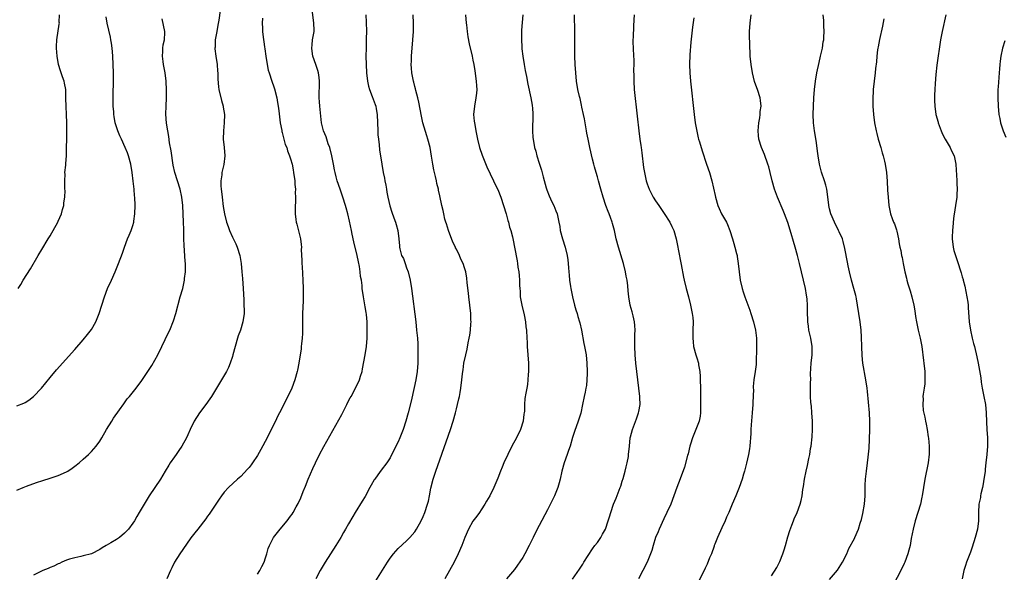
# Model space of a CAD drawing. Units: inches. Extents: x 2505131 to 2508000, y 1512000 to 1515000.
# Drawn here: x 2506714 to 2506951, y 1513457 to 1513590 of the extents above; entities that cross this region are included whole.
import ezdxf

# ---------------------------------------------------------------- set-up
doc = ezdxf.new("R2010")
doc.units = ezdxf.units.IN
doc.header["$MEASUREMENT"] = 0
doc.layers.add('LD25051512_10ft', color=93, linetype='Continuous')

msp = doc.modelspace()

# ---------------------------------------------------------------- linework, layer by layer
at = {"layer": 'LD25051512_10ft'}
for points, elevation in [([(2506762.04, 1513592.04), (2506761.71, 1513589.71), (2506761.51, 1513588.49), (2506761.21, 1513587), (2506760.87, 1513585), (2506760.8, 1513583.2), (2506760.78, 1513583), (2506760.79, 1513582.79), (2506761.01, 1513581), (2506761.31, 1513579), (2506761.41, 1513577.41), (2506761.47, 1513577), (2506761.46, 1513575.46), (2506761.62, 1513573.62), (2506761.71, 1513573), (2506762.37, 1513570.37), (2506762.76, 1513569), (2506762.78, 1513568.78), (2506763.06, 1513567), (2506763.02, 1513564.98), (2506762.81, 1513563), (2506762.78, 1513561), (2506762.98, 1513559), (2506763.14, 1513557), (2506762.91, 1513554.91), (2506762.47, 1513553), (2506762.46, 1513552.46), (2506762.23, 1513551), (2506762.2, 1513549.8), (2506762.28, 1513549), (2506762.38, 1513548.38), (2506762.48, 1513547), (2506762.76, 1513544.76), (2506763.05, 1513543.05), (2506763.59, 1513541), (2506763.93, 1513539.93), (2506764.3, 1513539), (2506765, 1513537.42), (2506765.79, 1513535.79), (2506766.14, 1513535), (2506766.8, 1513533), (2506767.08, 1513531), (2506767.24, 1513529), (2506767.39, 1513527.39), (2506767.58, 1513525), (2506767.63, 1513523.62), (2506767.74, 1513522.26), (2506767.78, 1513521), (2506767.79, 1513519.79), (2506767.84, 1513519), (2506767.54, 1513517), (2506766.91, 1513515), (2506766.41, 1513513.59), (2506766.22, 1513513), (2506765.63, 1513511), (2506765.12, 1513509), (2506765, 1513508.61), (2506764.48, 1513507), (2506764.04, 1513505.96), (2506763.54, 1513505), (2506762.36, 1513503), (2506759.96, 1513499), (2506759.58, 1513498.42), (2506758.57, 1513497), (2506757.02, 1513495), (2506755.75, 1513493), (2506754.8, 1513491), (2506754.26, 1513489.74), (2506753.9, 1513489), (2506752.77, 1513487), (2506752.07, 1513485.93), (2506751.41, 1513485), (2506751, 1513484.38), (2506750, 1513483), (2506749.63, 1513482.37), (2506748.78, 1513481), (2506747.62, 1513479), (2506746.3, 1513477), (2506744.92, 1513475), (2506744.16, 1513473.84), (2506743, 1513471.81), (2506742.52, 1513471), (2506741.94, 1513470.06), (2506741.34, 1513469), (2506741, 1513468.44), (2506739.89, 1513467), (2506739, 1513466), (2506737.76, 1513465), (2506737, 1513464.49), (2506735.64, 1513463.64), (2506734.58, 1513463), (2506733.54, 1513462.46), (2506733, 1513462.07), (2506731, 1513461.06), (2506729, 1513460.51), (2506728.4, 1513460.4), (2506727, 1513460.1), (2506725.72, 1513459.72), (2506725, 1513459.49), (2506723.83, 1513459), (2506723.27, 1513458.73), (2506723, 1513458.62), (2506721.94, 1513458.06), (2506721, 1513457.7), (2506720.53, 1513457.47), (2506719.31, 1513457), (2506717, 1513455.88)], 8280), ([(2506713, 1513496.69), (2506714.67, 1513497.33), (2506715, 1513497.49), (2506715.9, 1513498.1), (2506717, 1513498.94), (2506718.94, 1513501), (2506721, 1513503.52), (2506722.6, 1513505.4), (2506727, 1513510.33), (2506729, 1513512.61), (2506730.08, 1513513.92), (2506731, 1513515.1), (2506732.09, 1513517), (2506732.89, 1513519), (2506733.49, 1513521), (2506734.13, 1513523), (2506734.9, 1513525), (2506735.82, 1513527), (2506736.7, 1513529), (2506737.51, 1513531), (2506738.49, 1513533.51), (2506738.98, 1513535), (2506739.72, 1513537), (2506740.12, 1513537.88), (2506740.58, 1513539), (2506741, 1513540.23), (2506741.22, 1513541), (2506741.24, 1513541.24), (2506741.47, 1513543), (2506741.51, 1513545), (2506741.43, 1513547), (2506741.38, 1513547.38), (2506741.26, 1513549), (2506741.07, 1513550.93), (2506740.83, 1513553), (2506740.49, 1513555), (2506739.94, 1513557), (2506739.7, 1513557.7), (2506739.16, 1513559), (2506738.22, 1513561), (2506737.86, 1513561.86), (2506737.34, 1513563), (2506737, 1513564.01), (2506736.72, 1513565), (2506736.47, 1513566.47), (2506736.39, 1513567), (2506736.36, 1513567.64), (2506736.25, 1513569), (2506736.22, 1513570.22), (2506736.26, 1513571.74), (2506736.3, 1513575), (2506736.3, 1513577), (2506736.25, 1513579), (2506736.17, 1513581), (2506736.09, 1513582.09), (2506736, 1513583), (2506735.8, 1513584.2), (2506735.7, 1513585), (2506735.59, 1513585.59), (2506734.77, 1513589), (2506734.52, 1513590.52)], 8300), ([(2506713, 1513476.35), (2506714.49, 1513477), (2506715.35, 1513477.35), (2506717.76, 1513478.24), (2506719.27, 1513478.73), (2506721, 1513479.24), (2506723, 1513479.91), (2506725, 1513480.82), (2506725.29, 1513481), (2506726.31, 1513481.69), (2506727, 1513482.18), (2506728.02, 1513483), (2506729, 1513483.85), (2506730.28, 1513485), (2506731, 1513485.72), (2506732.13, 1513487), (2506733, 1513488.2), (2506733.48, 1513489), (2506734.63, 1513491), (2506735.88, 1513493), (2506736.29, 1513493.71), (2506737.78, 1513495.78), (2506738.78, 1513497.22), (2506739.63, 1513498.37), (2506740.16, 1513499), (2506741.76, 1513501), (2506743.16, 1513502.84), (2506743.79, 1513503.79), (2506744.78, 1513505.22), (2506745.56, 1513506.44), (2506746.98, 1513509), (2506747.98, 1513511), (2506749.61, 1513514.39), (2506749.89, 1513515), (2506750.8, 1513517.2), (2506751.37, 1513519), (2506752.42, 1513523), (2506753, 1513525.05), (2506753.44, 1513527), (2506753.45, 1513527.45), (2506753.66, 1513529), (2506753.69, 1513530.31), (2506753.66, 1513531), (2506753.6, 1513531.6), (2506753.35, 1513535.35), (2506753.3, 1513537), (2506753.27, 1513538.73), (2506753.25, 1513539.25), (2506753.21, 1513541), (2506753.13, 1513543), (2506753, 1513545.05), (2506752.78, 1513547), (2506752.36, 1513549), (2506751.12, 1513553), (2506750.74, 1513554.74), (2506750.19, 1513558.19), (2506749.84, 1513560.16), (2506749.64, 1513561.64), (2506749.38, 1513563), (2506749.09, 1513564.91), (2506748.94, 1513567.06), (2506748.99, 1513569), (2506749.11, 1513571), (2506749.13, 1513572.87), (2506749.01, 1513575), (2506748.74, 1513577), (2506748.37, 1513579), (2506748.26, 1513579.74), (2506748.1, 1513581), (2506748.18, 1513582.18), (2506748.19, 1513583), (2506748.26, 1513583.74), (2506748.58, 1513585), (2506748.72, 1513586.72), (2506748.71, 1513587), (2506748.02, 1513590.02)], 8290), ([(2506713.34, 1513525), (2506713.99, 1513526.01), (2506714.52, 1513527), (2506716.26, 1513529.74), (2506718.17, 1513533), (2506719, 1513534.44), (2506720.54, 1513537), (2506721, 1513537.74), (2506722.88, 1513541), (2506723, 1513541.24), (2506723.74, 1513543), (2506724.05, 1513544.05), (2506724.3, 1513545), (2506724.34, 1513545.66), (2506724.57, 1513547), (2506724.63, 1513548.63), (2506724.6, 1513549), (2506724.59, 1513550.59), (2506724.55, 1513551), (2506724.62, 1513552.62), (2506724.61, 1513553), (2506724.78, 1513554.78), (2506724.84, 1513555.16), (2506724.94, 1513557), (2506725.05, 1513563), (2506725.05, 1513564.95), (2506724.97, 1513566.97), (2506724.88, 1513568.88), (2506724.86, 1513569), (2506724.84, 1513570.84), (2506724.82, 1513571.18), (2506724.79, 1513573), (2506724.52, 1513574.52), (2506724.44, 1513575), (2506724.03, 1513576.03), (2506723.71, 1513577), (2506723.5, 1513577.5), (2506723.03, 1513579), (2506722.7, 1513581), (2506722.59, 1513583), (2506722.59, 1513583.41), (2506722.65, 1513585), (2506723.23, 1513588.77), (2506723.25, 1513589), (2506723.23, 1513589.23), (2506723.32, 1513591)], 8310), ([(2506772.23, 1513590.23), (2506772.17, 1513589), (2506772.24, 1513587.76), (2506772.25, 1513587), (2506772.29, 1513586.29), (2506772.74, 1513583.26), (2506772.78, 1513582.78), (2506773.05, 1513581), (2506773.37, 1513579), (2506773.65, 1513577.65), (2506773.83, 1513577), (2506774.5, 1513575), (2506775, 1513573.62), (2506775.15, 1513573.15), (2506775.69, 1513571), (2506775.89, 1513569.89), (2506776.04, 1513569), (2506776.17, 1513567.83), (2506776.38, 1513566.38), (2506776.53, 1513565), (2506776.88, 1513563.12), (2506776.91, 1513562.91), (2506777, 1513562.61), (2506777.31, 1513561.31), (2506777.43, 1513561), (2506777.75, 1513559.75), (2506778.08, 1513559), (2506778.25, 1513558.25), (2506778.76, 1513557), (2506779, 1513556.27), (2506779.36, 1513555), (2506779.65, 1513553.65), (2506779.76, 1513553), (2506780.03, 1513551), (2506780.08, 1513550.08), (2506780.19, 1513549), (2506780.16, 1513548.16), (2506780.23, 1513547), (2506780.23, 1513545.77), (2506780.16, 1513545), (2506780.13, 1513544.13), (2506780.15, 1513543), (2506780.32, 1513541.68), (2506780.38, 1513541), (2506780.49, 1513540.49), (2506781.37, 1513537), (2506781.59, 1513535.59), (2506781.62, 1513535), (2506781.61, 1513534.39), (2506781.75, 1513531.75), (2506781.75, 1513531), (2506781.79, 1513530.21), (2506782, 1513527), (2506782.08, 1513525), (2506782.08, 1513524.08), (2506782.05, 1513522.05), (2506781.93, 1513519), (2506781.86, 1513515.86), (2506781.86, 1513514.14), (2506781.78, 1513513), (2506781.63, 1513511.63), (2506781.6, 1513511), (2506781.55, 1513510.45), (2506780.99, 1513507), (2506780.67, 1513505.33), (2506780.6, 1513505), (2506780.05, 1513503), (2506779.28, 1513501), (2506778.35, 1513499), (2506777.88, 1513498.12), (2506777.36, 1513497), (2506776.34, 1513495), (2506775.87, 1513494.13), (2506775.35, 1513493), (2506774.37, 1513491), (2506773.35, 1513489), (2506771.83, 1513486.17), (2506771, 1513484.72), (2506769.85, 1513483), (2506769.5, 1513482.5), (2506769, 1513481.87), (2506768.59, 1513481.41), (2506767, 1513479.7), (2506766.2, 1513479), (2506764.04, 1513477), (2506763, 1513475.92), (2506762.35, 1513475), (2506761.82, 1513474.18), (2506761, 1513473.03), (2506759.41, 1513470.59), (2506759, 1513470.09), (2506758.55, 1513469.45), (2506756.61, 1513467), (2506755.92, 1513466.08), (2506755, 1513464.92), (2506753, 1513462.07), (2506752.29, 1513461), (2506751.06, 1513459), (2506750.37, 1513457.63), (2506750.03, 1513457), (2506749.16, 1513455)], 8270), ([(2506771, 1513456.1), (2506771.64, 1513457), (2506772.05, 1513457.95), (2506772.66, 1513459), (2506773, 1513460.06), (2506773.33, 1513461), (2506773.65, 1513462.35), (2506773.9, 1513463), (2506774.89, 1513465), (2506776.49, 1513467), (2506778.22, 1513469), (2506779, 1513470.07), (2506779.39, 1513470.61), (2506779.62, 1513471), (2506780.36, 1513472.36), (2506780.83, 1513473.17), (2506781.45, 1513474.55), (2506782.03, 1513476.03), (2506782.62, 1513477.38), (2506783.29, 1513479), (2506784.42, 1513481.58), (2506785.04, 1513482.96), (2506786.03, 1513485), (2506787.06, 1513486.94), (2506788.49, 1513489.51), (2506790.65, 1513493.35), (2506791.36, 1513494.64), (2506792.57, 1513497), (2506793, 1513497.9), (2506793.37, 1513498.63), (2506793.59, 1513499), (2506794.67, 1513501), (2506795, 1513501.72), (2506795.44, 1513502.56), (2506795.63, 1513503), (2506795.87, 1513503.87), (2506796.25, 1513505), (2506796.4, 1513505.6), (2506797.02, 1513509), (2506797.29, 1513511), (2506797.45, 1513513), (2506797.5, 1513514.5), (2506797.5, 1513515), (2506797.46, 1513515.46), (2506797.45, 1513517), (2506797.29, 1513518.71), (2506797.22, 1513519.22), (2506797, 1513520.59), (2506796.58, 1513523), (2506796.31, 1513525), (2506796.28, 1513525.72), (2506796.1, 1513527), (2506795.9, 1513527.9), (2506795.83, 1513529), (2506795.65, 1513530.35), (2506795.41, 1513531.41), (2506795.1, 1513533), (2506794.28, 1513536.28), (2506793.85, 1513538.15), (2506793.67, 1513539), (2506793.22, 1513541.22), (2506792.84, 1513543), (2506792.46, 1513544.46), (2506792.3, 1513545), (2506791.65, 1513547), (2506790.96, 1513548.96), (2506790.27, 1513551), (2506790.04, 1513551.96), (2506789.74, 1513553), (2506789.59, 1513553.59), (2506789.35, 1513555), (2506788.97, 1513557), (2506788.46, 1513559), (2506788.1, 1513559.9), (2506787.73, 1513561), (2506787.58, 1513561.58), (2506786.95, 1513563), (2506786.49, 1513565), (2506786.08, 1513569), (2506786.02, 1513570.02), (2506785.93, 1513571), (2506785.93, 1513572.07), (2506785.99, 1513573.99), (2506785.99, 1513575), (2506785.9, 1513575.9), (2506785.75, 1513577), (2506785.58, 1513577.58), (2506785.12, 1513579), (2506784.42, 1513581), (2506784.21, 1513582.21), (2506784.11, 1513583), (2506784.22, 1513583.78), (2506784.34, 1513585), (2506784.67, 1513587), (2506784.67, 1513587.33), (2506784.66, 1513589), (2506784.33, 1513591.67)], 8260), ([(2506797.15, 1513591), (2506797.25, 1513589.25), (2506797.3, 1513587), (2506797.28, 1513585.28), (2506797.21, 1513583), (2506797.19, 1513581), (2506797.22, 1513579), (2506797.33, 1513577), (2506797.55, 1513575), (2506797.8, 1513573.8), (2506798.02, 1513573), (2506798.69, 1513571.31), (2506799.42, 1513569.42), (2506799.56, 1513569), (2506799.64, 1513568.36), (2506799.89, 1513567), (2506800.02, 1513563), (2506800.07, 1513562.07), (2506800.19, 1513561), (2506800.38, 1513559.62), (2506800.45, 1513558.45), (2506801.01, 1513555), (2506801.36, 1513553), (2506801.64, 1513551.64), (2506801.73, 1513551), (2506801.96, 1513549.96), (2506802.11, 1513549), (2506802.26, 1513548.26), (2506802.49, 1513547), (2506802.95, 1513544.95), (2506803.4, 1513543.4), (2506803.93, 1513542.07), (2506804.31, 1513541), (2506804.45, 1513540.45), (2506804.91, 1513539), (2506805.16, 1513537), (2506805.27, 1513535.27), (2506805.3, 1513535), (2506805.39, 1513534.61), (2506805.8, 1513533), (2506806.21, 1513532.21), (2506806.63, 1513531), (2506807, 1513530.03), (2506807.35, 1513529), (2506807.86, 1513527), (2506808.2, 1513525), (2506809.19, 1513517), (2506809.42, 1513515), (2506809.6, 1513513), (2506809.68, 1513511.68), (2506809.73, 1513509.73), (2506809.74, 1513509), (2506809.69, 1513507), (2506809.51, 1513505), (2506809.21, 1513503), (2506808.86, 1513501.14), (2506808.13, 1513497.87), (2506807.41, 1513495), (2506806.85, 1513493), (2506806.19, 1513491), (2506805.4, 1513489), (2506805, 1513488.07), (2506803.94, 1513486.06), (2506803, 1513484.15), (2506802.21, 1513483), (2506800.83, 1513481.17), (2506800.09, 1513480.09), (2506799.3, 1513479), (2506799.16, 1513478.84), (2506798.42, 1513477.58), (2506798.16, 1513477), (2506797, 1513474.87), (2506796.25, 1513473.75), (2506794.58, 1513471), (2506794.05, 1513470.05), (2506793, 1513468.28), (2506792.3, 1513467), (2506791.8, 1513466.2), (2506791.15, 1513465), (2506789.96, 1513463), (2506787.38, 1513459), (2506786.16, 1513457), (2506785.07, 1513455)], 8250), ([(2506798.74, 1513453.26), (2506802.36, 1513459), (2506803, 1513459.97), (2506803.87, 1513461), (2506804.37, 1513461.63), (2506805, 1513462.29), (2506807, 1513464.17), (2506807.8, 1513465), (2506809, 1513466.37), (2506809.4, 1513467), (2506810.48, 1513469), (2506811, 1513470.05), (2506811.39, 1513471), (2506812.05, 1513473), (2506812.24, 1513473.76), (2506812.5, 1513475), (2506812.85, 1513476.85), (2506813.39, 1513479), (2506814.03, 1513481), (2506815, 1513483.69), (2506817.57, 1513491), (2506818.2, 1513493), (2506818.75, 1513495), (2506819, 1513496), (2506819.28, 1513497), (2506819.56, 1513498.44), (2506819.75, 1513499), (2506819.95, 1513499.95), (2506820.09, 1513501), (2506820.32, 1513503), (2506820.45, 1513504.45), (2506820.53, 1513505), (2506820.61, 1513505.39), (2506820.83, 1513507), (2506821.27, 1513509), (2506821.64, 1513510.36), (2506821.88, 1513511.88), (2506822.12, 1513513), (2506822.24, 1513513.76), (2506822.4, 1513515), (2506822.51, 1513516.51), (2506822.53, 1513517), (2506822.51, 1513517.49), (2506822.47, 1513519), (2506822.24, 1513521), (2506821.98, 1513523), (2506821.89, 1513523.89), (2506821.59, 1513526.41), (2506821.49, 1513527.49), (2506821.25, 1513529), (2506821, 1513529.97), (2506820.66, 1513531), (2506820.09, 1513532.09), (2506819.74, 1513533), (2506819, 1513534.5), (2506818.82, 1513534.82), (2506818.77, 1513535), (2506818.16, 1513536.16), (2506817.07, 1513539), (2506816.62, 1513540.62), (2506816.48, 1513541), (2506816.25, 1513541.75), (2506815.95, 1513543), (2506815.8, 1513543.8), (2506815.46, 1513545), (2506815, 1513547.39), (2506814.72, 1513548.72), (2506814.67, 1513549), (2506814.32, 1513550.32), (2506814.2, 1513551), (2506813.98, 1513552.02), (2506813.73, 1513553), (2506813.6, 1513553.6), (2506813.34, 1513555), (2506813.04, 1513556.96), (2506812.67, 1513559), (2506812.14, 1513561), (2506811.84, 1513561.84), (2506810.91, 1513565), (2506810.55, 1513566.55), (2506809.92, 1513569.92), (2506809.67, 1513571), (2506809.24, 1513572.76), (2506809.16, 1513573.16), (2506809, 1513573.71), (2506808.76, 1513574.76), (2506808.69, 1513575), (2506808.29, 1513577), (2506808.17, 1513578.17), (2506808.12, 1513579), (2506808.17, 1513579.83), (2506808.19, 1513581), (2506808.54, 1513585), (2506808.66, 1513587), (2506808.68, 1513589), (2506808.61, 1513591)], 8240), ([(2506821.21, 1513591), (2506821.36, 1513589), (2506821.41, 1513588.59), (2506821.57, 1513587), (2506821.73, 1513585.73), (2506822.05, 1513584.05), (2506822.79, 1513581), (2506823, 1513580.08), (2506823.21, 1513579), (2506823.48, 1513577.48), (2506823.81, 1513575), (2506823.86, 1513573.86), (2506823.92, 1513573), (2506823.86, 1513572.14), (2506823.73, 1513571), (2506823.34, 1513569), (2506823.15, 1513567), (2506823.33, 1513565.33), (2506823.35, 1513565), (2506823.43, 1513564.57), (2506823.73, 1513563), (2506824.13, 1513561), (2506824.61, 1513559), (2506825.2, 1513557.2), (2506826.35, 1513554.35), (2506827.92, 1513551), (2506828.25, 1513550.25), (2506829, 1513548.91), (2506829.7, 1513547), (2506831, 1513543.05), (2506831.4, 1513541.4), (2506831.55, 1513541), (2506831.79, 1513539.79), (2506832.1, 1513539), (2506832.53, 1513537.47), (2506832.67, 1513536.67), (2506833.05, 1513534.95), (2506833.65, 1513531.65), (2506833.76, 1513531), (2506833.86, 1513530.14), (2506834.04, 1513529), (2506834.14, 1513528.14), (2506834.22, 1513527), (2506834.24, 1513525.76), (2506834.29, 1513525), (2506834.35, 1513524.35), (2506834.41, 1513523), (2506834.75, 1513521), (2506835.33, 1513518.67), (2506835.69, 1513517), (2506835.79, 1513515.79), (2506835.88, 1513515), (2506835.96, 1513513), (2506836.04, 1513512.04), (2506836.09, 1513511), (2506836.25, 1513509), (2506836.36, 1513507), (2506836.4, 1513505.6), (2506836.39, 1513505), (2506836.31, 1513504.31), (2506836.27, 1513503), (2506836.14, 1513501.86), (2506835.97, 1513501), (2506835.74, 1513499.74), (2506835.54, 1513498.46), (2506835.44, 1513497), (2506835.41, 1513495.41), (2506835.36, 1513495), (2506835.29, 1513494.71), (2506835.08, 1513493), (2506834.44, 1513491), (2506833.51, 1513489), (2506832.41, 1513487), (2506831.37, 1513485), (2506830.44, 1513483), (2506830.05, 1513481.95), (2506829.63, 1513481), (2506829, 1513479.28), (2506828.03, 1513477), (2506827.04, 1513475), (2506826.27, 1513473.73), (2506825.9, 1513473), (2506825, 1513471.67), (2506824.57, 1513471), (2506823.9, 1513470.1), (2506823, 1513468.93), (2506821.9, 1513467), (2506821.02, 1513465), (2506820.3, 1513463), (2506819.46, 1513461), (2506818.48, 1513459), (2506817.38, 1513457), (2506816.21, 1513455)], 8230), ([(2506835.02, 1513591), (2506834.72, 1513587.28), (2506834.72, 1513586.72), (2506834.67, 1513585), (2506834.75, 1513583.25), (2506834.79, 1513582.79), (2506835, 1513581), (2506835.32, 1513579), (2506835.58, 1513577.58), (2506835.89, 1513576.11), (2506836.25, 1513574.25), (2506836.97, 1513571.03), (2506837.25, 1513569.25), (2506837.3, 1513569), (2506837.34, 1513568.66), (2506837.43, 1513567), (2506837.35, 1513563), (2506837.44, 1513561.44), (2506837.48, 1513561), (2506837.85, 1513559), (2506838.13, 1513558.13), (2506838.44, 1513557), (2506839, 1513555.25), (2506839.51, 1513553.51), (2506839.93, 1513551.93), (2506840.69, 1513549.31), (2506840.81, 1513548.81), (2506841.34, 1513547.34), (2506842.06, 1513545.94), (2506842.49, 1513545), (2506843, 1513543.78), (2506843.3, 1513543), (2506843.73, 1513541), (2506843.93, 1513539.93), (2506844.05, 1513539), (2506844.58, 1513537), (2506845.24, 1513535), (2506845.75, 1513533), (2506845.92, 1513531.92), (2506846, 1513531), (2506846.02, 1513529.98), (2506846.13, 1513529), (2506846.24, 1513528.24), (2506846.31, 1513527), (2506846.51, 1513525.49), (2506846.6, 1513525), (2506846.99, 1513523), (2506847.51, 1513521), (2506847.83, 1513519.83), (2506848.1, 1513519), (2506848.29, 1513518.29), (2506848.7, 1513517), (2506848.75, 1513516.75), (2506849.18, 1513515), (2506849.75, 1513511.75), (2506849.92, 1513511), (2506850.28, 1513509), (2506850.5, 1513507), (2506850.57, 1513505), (2506850.53, 1513504.53), (2506850.5, 1513503), (2506850.36, 1513501.64), (2506850.25, 1513501), (2506850.04, 1513500.04), (2506849.85, 1513499), (2506849.44, 1513497), (2506849, 1513494.93), (2506848.4, 1513493), (2506847.45, 1513490.55), (2506846.97, 1513489.04), (2506846.41, 1513487), (2506846.03, 1513485.97), (2506845.74, 1513485), (2506845.01, 1513483), (2506844.47, 1513481), (2506844.04, 1513479), (2506843.82, 1513478.18), (2506843.48, 1513477), (2506842.67, 1513475), (2506841, 1513471.66), (2506839, 1513467.87), (2506837.98, 1513466.02), (2506837.5, 1513465), (2506836.53, 1513463), (2506835.49, 1513461), (2506835, 1513460.17), (2506833, 1513457.22), (2506831.06, 1513455)], 8220), ([(2506847, 1513454.91), (2506848.68, 1513457.32), (2506849.46, 1513458.54), (2506849.73, 1513459), (2506851.8, 1513462.2), (2506852.41, 1513463), (2506853, 1513463.79), (2506853.8, 1513465), (2506854.2, 1513465.8), (2506854.94, 1513467), (2506855.64, 1513469), (2506855.92, 1513469.92), (2506856.21, 1513471), (2506856.92, 1513473), (2506857.53, 1513474.47), (2506858.5, 1513477), (2506858.63, 1513477.37), (2506859, 1513478.52), (2506859.2, 1513479.2), (2506859.71, 1513481), (2506859.97, 1513481.97), (2506860.22, 1513483), (2506860.48, 1513484.48), (2506860.55, 1513485), (2506860.72, 1513487), (2506860.94, 1513489), (2506861, 1513489.28), (2506861.44, 1513491), (2506862.42, 1513493.58), (2506862.93, 1513495), (2506863, 1513495.37), (2506863.3, 1513497), (2506863.27, 1513498.73), (2506863.26, 1513499), (2506863.01, 1513501), (2506862.73, 1513503), (2506862.48, 1513505), (2506862.25, 1513507), (2506862.08, 1513509), (2506862.01, 1513511), (2506862.06, 1513513.94), (2506862.11, 1513515), (2506862.06, 1513516.06), (2506861.96, 1513517), (2506861.6, 1513518.4), (2506861.38, 1513519.38), (2506860.92, 1513521), (2506860.62, 1513523), (2506860.46, 1513524.46), (2506860.36, 1513525.64), (2506860.16, 1513527), (2506859.97, 1513527.97), (2506859.82, 1513529), (2506859.34, 1513531), (2506858.12, 1513535), (2506857.57, 1513537), (2506857.12, 1513539), (2506856.68, 1513540.68), (2506856.61, 1513541), (2506856.16, 1513542.16), (2506855.88, 1513543), (2506855.61, 1513543.61), (2506855.08, 1513545), (2506854.41, 1513547), (2506853.81, 1513549), (2506853.24, 1513551), (2506853, 1513551.91), (2506852.69, 1513553), (2506852.35, 1513554.35), (2506852.15, 1513555), (2506851.83, 1513556.17), (2506851.15, 1513559), (2506850.75, 1513561), (2506850.48, 1513562.48), (2506850.41, 1513563), (2506849.91, 1513565.91), (2506849.68, 1513567), (2506849.29, 1513568.71), (2506849.2, 1513569.2), (2506848.82, 1513570.82), (2506848.67, 1513571.33), (2506848.32, 1513573), (2506848, 1513575), (2506847.78, 1513577), (2506847.63, 1513579), (2506847.55, 1513581), (2506847.53, 1513583.53), (2506847.56, 1513585), (2506847.55, 1513587), (2506847.45, 1513591)], 8210), ([(2506861.84, 1513591), (2506861.8, 1513589.8), (2506861.7, 1513588.3), (2506861.64, 1513585.64), (2506861.59, 1513585), (2506861.58, 1513584.42), (2506861.6, 1513583), (2506861.71, 1513581), (2506861.77, 1513580.23), (2506861.8, 1513579), (2506861.75, 1513577.75), (2506861.81, 1513576.19), (2506861.76, 1513575), (2506861.87, 1513573), (2506862.61, 1513566.61), (2506862.98, 1513563), (2506863.23, 1513561), (2506863.48, 1513559.48), (2506863.53, 1513559), (2506863.72, 1513557.72), (2506864.16, 1513554.16), (2506864.33, 1513553), (2506864.77, 1513551), (2506865, 1513550.28), (2506865.47, 1513549), (2506866.49, 1513547), (2506867, 1513546.19), (2506867.79, 1513545), (2506868.31, 1513544.31), (2506869.13, 1513543.13), (2506870.5, 1513541), (2506871, 1513539.98), (2506871.45, 1513539), (2506872.03, 1513537), (2506872.18, 1513536.18), (2506872.42, 1513535), (2506872.5, 1513534.5), (2506873.21, 1513530.79), (2506873.76, 1513527.77), (2506873.94, 1513527), (2506874.44, 1513525), (2506875, 1513522.98), (2506875.49, 1513521), (2506875.89, 1513519), (2506876.02, 1513517.98), (2506876.09, 1513517), (2506876.06, 1513515), (2506876.02, 1513513.98), (2506876.02, 1513513), (2506876.12, 1513512.12), (2506876.22, 1513511), (2506876.76, 1513509), (2506877, 1513508.26), (2506877.37, 1513507), (2506877.43, 1513506.57), (2506877.7, 1513505), (2506877.8, 1513503.8), (2506877.82, 1513503), (2506877.87, 1513501), (2506877.91, 1513498.09), (2506877.9, 1513497), (2506877.86, 1513495.86), (2506877.85, 1513495), (2506877.76, 1513494.24), (2506877.53, 1513493), (2506876.78, 1513491), (2506876.23, 1513489.77), (2506875.95, 1513489), (2506875.48, 1513487.48), (2506875.32, 1513487), (2506874.87, 1513485.13), (2506874.74, 1513484.74), (2506874.04, 1513481.96), (2506873, 1513479.11), (2506872.19, 1513477), (2506871.47, 1513475), (2506870.68, 1513473), (2506869.76, 1513471), (2506869, 1513469.49), (2506867.9, 1513467), (2506867.64, 1513466.36), (2506867.06, 1513465), (2506866.45, 1513463), (2506866.14, 1513461.86), (2506865.85, 1513461), (2506865.03, 1513459), (2506863.94, 1513457), (2506862.94, 1513455)], 8200), ([(2506876.25, 1513590.25), (2506875.96, 1513588.04), (2506875.58, 1513584.42), (2506875.33, 1513581.33), (2506875.22, 1513579), (2506875.28, 1513577), (2506875.46, 1513575), (2506876.32, 1513567), (2506876.6, 1513565), (2506876.96, 1513562.96), (2506877.34, 1513561.34), (2506877.43, 1513561), (2506877.64, 1513560.36), (2506878.25, 1513558.25), (2506879.36, 1513555), (2506880.01, 1513553), (2506880.57, 1513551), (2506881.43, 1513547.43), (2506881.51, 1513547), (2506882.08, 1513545), (2506882.34, 1513544.34), (2506882.93, 1513543), (2506884.13, 1513541), (2506884.42, 1513540.42), (2506884.96, 1513539), (2506885.56, 1513537), (2506885.9, 1513535.9), (2506886.16, 1513535), (2506886.54, 1513533.46), (2506886.68, 1513533), (2506886.73, 1513532.73), (2506886.96, 1513531), (2506887.17, 1513529), (2506887.46, 1513527), (2506887.94, 1513525), (2506888.19, 1513524.19), (2506888.58, 1513523), (2506889.78, 1513519.78), (2506890.03, 1513519), (2506890.66, 1513517), (2506891.17, 1513515), (2506891.41, 1513513), (2506891.39, 1513511.39), (2506891.4, 1513510.6), (2506891.28, 1513507.28), (2506891.28, 1513506.72), (2506891.06, 1513505), (2506890.76, 1513503), (2506890.61, 1513501.38), (2506890.61, 1513501), (2506890.62, 1513500.62), (2506890.47, 1513497.53), (2506890.48, 1513497), (2506890.36, 1513495), (2506890.1, 1513492.1), (2506890.02, 1513491), (2506889.99, 1513490.01), (2506889.79, 1513487), (2506889.67, 1513486.33), (2506889.48, 1513485), (2506889, 1513482.89), (2506888.49, 1513481), (2506888.27, 1513480.27), (2506887.91, 1513479), (2506887.18, 1513477), (2506886.39, 1513475), (2506885.54, 1513473), (2506885, 1513471.79), (2506884.68, 1513471), (2506884.15, 1513469.85), (2506883.81, 1513469), (2506883, 1513467.32), (2506881.96, 1513465), (2506881.32, 1513463.32), (2506881.2, 1513463), (2506881.16, 1513462.84), (2506880.49, 1513461), (2506880.08, 1513460.08), (2506879.47, 1513458.53), (2506879, 1513457.6), (2506878.82, 1513457.19), (2506877, 1513453.55)], 8190), ([(2506895, 1513455.7), (2506896.26, 1513457.74), (2506897, 1513459.14), (2506897.73, 1513461), (2506898.04, 1513461.96), (2506898.34, 1513463), (2506898.9, 1513465.1), (2506899.38, 1513466.62), (2506899.92, 1513467.92), (2506900.33, 1513469), (2506900.5, 1513469.5), (2506901.18, 1513471), (2506901.9, 1513473), (2506902.14, 1513473.86), (2506902.36, 1513475), (2506902.57, 1513476.57), (2506902.71, 1513477.29), (2506902.94, 1513479), (2506903.36, 1513481), (2506903.7, 1513482.3), (2506903.99, 1513483.99), (2506904.23, 1513485), (2506904.42, 1513486.42), (2506904.53, 1513487), (2506904.77, 1513489.23), (2506904.88, 1513491), (2506904.9, 1513493), (2506904.76, 1513495), (2506904.61, 1513496.61), (2506904.51, 1513497.49), (2506904.42, 1513499), (2506904.43, 1513502.43), (2506904.46, 1513503), (2506904.44, 1513504.44), (2506904.56, 1513507), (2506904.77, 1513509), (2506904.83, 1513511), (2506904.51, 1513513), (2506904.03, 1513515), (2506903.89, 1513515.89), (2506903.74, 1513517), (2506903.64, 1513519.64), (2506903.65, 1513521), (2506903.57, 1513522.43), (2506903.5, 1513523), (2506903.41, 1513523.41), (2506903.19, 1513525), (2506902.75, 1513527), (2506901.77, 1513531), (2506901.25, 1513533), (2506900.69, 1513535), (2506900.31, 1513536.31), (2506899.76, 1513538.24), (2506898.94, 1513540.94), (2506898.17, 1513543), (2506897.83, 1513543.83), (2506896.45, 1513547), (2506895.71, 1513549), (2506895.15, 1513551), (2506894.67, 1513553), (2506894.32, 1513554.32), (2506894.12, 1513555), (2506893.29, 1513557.29), (2506892.58, 1513559), (2506891.96, 1513561), (2506891.87, 1513561.87), (2506891.8, 1513563), (2506891.98, 1513565), (2506892.15, 1513566.15), (2506892.26, 1513567), (2506892.3, 1513567.7), (2506892.47, 1513569), (2506892.38, 1513570.38), (2506892.29, 1513571), (2506891.6, 1513573), (2506891.43, 1513573.43), (2506890.89, 1513574.89), (2506890.39, 1513577), (2506890.07, 1513579), (2506889.88, 1513581), (2506889.8, 1513584.2), (2506889.73, 1513585.73), (2506889.71, 1513587), (2506889.82, 1513589), (2506890.11, 1513591)], 8180), ([(2506909, 1513454.85), (2506910.92, 1513457.08), (2506912.14, 1513459), (2506913.14, 1513461), (2506913.68, 1513462.32), (2506915, 1513464.75), (2506915.11, 1513465), (2506915.96, 1513467), (2506916.38, 1513468.38), (2506916.69, 1513469.31), (2506917, 1513470.74), (2506917.39, 1513473), (2506917.59, 1513475), (2506917.62, 1513477.62), (2506917.67, 1513479), (2506917.88, 1513481), (2506918.17, 1513483), (2506918.34, 1513484.34), (2506918.54, 1513486.54), (2506918.67, 1513488.67), (2506918.75, 1513491), (2506918.74, 1513493), (2506918.64, 1513495), (2506918.18, 1513500.18), (2506918.08, 1513501), (2506917.78, 1513503), (2506917.06, 1513507), (2506916.86, 1513508.86), (2506916.76, 1513511), (2506916.69, 1513513.31), (2506916.59, 1513515), (2506916.34, 1513517), (2506916.03, 1513519), (2506915.74, 1513521), (2506915.47, 1513522.53), (2506915.41, 1513523), (2506915.33, 1513523.33), (2506914.87, 1513525), (2506914.28, 1513527), (2506913.8, 1513529), (2506913.49, 1513530.51), (2506913.35, 1513531.35), (2506912.69, 1513534.69), (2506912.31, 1513536.31), (2506912.08, 1513537), (2506911.32, 1513538.68), (2506911.19, 1513539), (2506910.16, 1513541), (2506909.31, 1513543), (2506909, 1513544.26), (2506908.83, 1513545), (2506908.8, 1513545.2), (2506908.61, 1513547), (2506908.42, 1513548.42), (2506908.32, 1513549), (2506908.06, 1513549.94), (2506907.79, 1513551), (2506907.07, 1513553.07), (2506906.65, 1513554.65), (2506906.58, 1513555), (2506906.25, 1513557), (2506906.12, 1513558.12), (2506905.83, 1513560.17), (2506905.64, 1513561.64), (2506905.4, 1513563), (2506905.12, 1513565), (2506905.02, 1513567), (2506905.09, 1513569), (2506905.22, 1513571), (2506905.37, 1513573), (2506905.6, 1513575), (2506905.95, 1513577), (2506906.49, 1513579.51), (2506906.84, 1513581), (2506907.27, 1513583), (2506907.48, 1513584.52), (2506907.58, 1513585), (2506907.65, 1513585.65), (2506907.7, 1513587), (2506907.62, 1513588.38), (2506907.64, 1513589), (2506907.62, 1513589.62), (2506907.48, 1513591)], 8170), ([(2506922.05, 1513590.05), (2506921.76, 1513588.24), (2506921.06, 1513585.06), (2506920.71, 1513583.29), (2506920.65, 1513583), (2506920.57, 1513582.57), (2506920.37, 1513581), (2506920.29, 1513579.71), (2506920.1, 1513578.1), (2506920.01, 1513577), (2506919.73, 1513575), (2506919.5, 1513573), (2506919.48, 1513572.52), (2506919.44, 1513571), (2506919.47, 1513569), (2506919.57, 1513567), (2506919.82, 1513565), (2506920.22, 1513563), (2506920.37, 1513562.37), (2506920.74, 1513561), (2506921.34, 1513559), (2506921.7, 1513557.7), (2506921.93, 1513557), (2506922.25, 1513555.75), (2506922.42, 1513555), (2506922.72, 1513553), (2506922.89, 1513550.89), (2506923, 1513548.75), (2506923.12, 1513547), (2506923.31, 1513545), (2506923.71, 1513543), (2506924.08, 1513541.92), (2506924.45, 1513541), (2506924.63, 1513540.63), (2506925.13, 1513539.13), (2506925.19, 1513538.81), (2506925.59, 1513537), (2506925.82, 1513535.82), (2506925.95, 1513535), (2506926.15, 1513534.15), (2506926.36, 1513533), (2506926.48, 1513532.48), (2506926.74, 1513531), (2506927.13, 1513529), (2506927.52, 1513527.52), (2506927.64, 1513527), (2506927.9, 1513526.1), (2506928.43, 1513524.43), (2506928.85, 1513523), (2506929.35, 1513521), (2506929.6, 1513519.6), (2506929.76, 1513518.24), (2506929.94, 1513517), (2506930.38, 1513515), (2506930.87, 1513513), (2506931.24, 1513511), (2506931.64, 1513507.64), (2506931.74, 1513507), (2506931.97, 1513505), (2506932, 1513503), (2506931.94, 1513502.06), (2506931.79, 1513501), (2506931.56, 1513499.56), (2506931.53, 1513499), (2506931.58, 1513498.42), (2506931.5, 1513497), (2506931.6, 1513495.6), (2506931.99, 1513494.01), (2506932.15, 1513493), (2506932.31, 1513492.31), (2506932.56, 1513491), (2506932.8, 1513489.2), (2506932.88, 1513488.88), (2506933.01, 1513487.01), (2506933.02, 1513485.02), (2506932.79, 1513483), (2506931.96, 1513479), (2506931.34, 1513475), (2506931.28, 1513474.71), (2506930.9, 1513473), (2506929.65, 1513469), (2506929.14, 1513467), (2506928.69, 1513464.69), (2506928.4, 1513463), (2506928.13, 1513461.87), (2506927.89, 1513461), (2506927.15, 1513459), (2506927, 1513458.67), (2506926.19, 1513457), (2506924.39, 1513453.61)], 8160), ([(2506937.03, 1513591), (2506936.13, 1513587), (2506935.77, 1513585), (2506934.87, 1513578.87), (2506934.61, 1513576.61), (2506934.44, 1513574.44), (2506934.37, 1513573), (2506934.34, 1513571.66), (2506934.3, 1513571), (2506934.31, 1513570.31), (2506934.35, 1513569), (2506934.64, 1513567), (2506935.16, 1513565.16), (2506935.19, 1513565), (2506935.9, 1513563), (2506936.24, 1513562.24), (2506936.85, 1513561), (2506938.05, 1513559), (2506938.34, 1513558.34), (2506939.04, 1513557), (2506939.47, 1513555), (2506939.57, 1513553.57), (2506939.59, 1513552.41), (2506939.7, 1513551), (2506939.7, 1513550.3), (2506939.78, 1513549), (2506939.73, 1513547.73), (2506939.69, 1513547), (2506939.41, 1513545), (2506939.06, 1513542.94), (2506939, 1513542.53), (2506938.8, 1513541), (2506938.79, 1513540.79), (2506938.62, 1513539), (2506938.58, 1513537.42), (2506938.59, 1513537), (2506938.82, 1513535), (2506939, 1513534.21), (2506939.34, 1513533), (2506940.04, 1513531), (2506940.5, 1513529.5), (2506940.77, 1513528.77), (2506941, 1513527.83), (2506941.19, 1513527.19), (2506941.23, 1513527), (2506941.59, 1513525.59), (2506942.12, 1513523), (2506942.32, 1513521.68), (2506942.39, 1513521), (2506942.42, 1513520.42), (2506942.7, 1513517), (2506942.98, 1513515), (2506943.4, 1513513), (2506943.71, 1513511.71), (2506943.92, 1513511), (2506944.55, 1513508.55), (2506944.85, 1513507), (2506945.44, 1513503.44), (2506945.58, 1513502.42), (2506945.83, 1513501), (2506946.22, 1513499), (2506946.58, 1513497), (2506946.76, 1513495), (2506946.82, 1513492.82), (2506946.92, 1513491), (2506947.08, 1513489), (2506947.1, 1513487), (2506946.94, 1513484.94), (2506946.72, 1513483), (2506946.52, 1513481.48), (2506946.49, 1513481), (2506946.43, 1513480.43), (2506946.23, 1513479), (2506946.06, 1513477.94), (2506945.87, 1513477), (2506945.51, 1513475.51), (2506945.41, 1513475), (2506945.36, 1513474.64), (2506945.03, 1513473), (2506944.94, 1513471), (2506944.93, 1513469), (2506944.67, 1513467), (2506944.15, 1513465), (2506943.4, 1513462.6), (2506943, 1513461.41), (2506942.05, 1513459), (2506941.76, 1513458.24), (2506941.39, 1513457), (2506941.01, 1513455)], 8150), ([(2506951.25, 1513584.75), (2506950.72, 1513583), (2506950.3, 1513581), (2506950.14, 1513579.86), (2506950.04, 1513579), (2506949.98, 1513577.98), (2506949.88, 1513577), (2506949.64, 1513573.64), (2506949.61, 1513573), (2506949.55, 1513571), (2506949.64, 1513569), (2506949.84, 1513567), (2506950.04, 1513566.04), (2506950.22, 1513565), (2506950.85, 1513563), (2506951.5, 1513561.5)], 8140)]:
    msp.add_lwpolyline(points, dxfattribs=dict(at, elevation=elevation))

doc.saveas('drawing.dxf')
